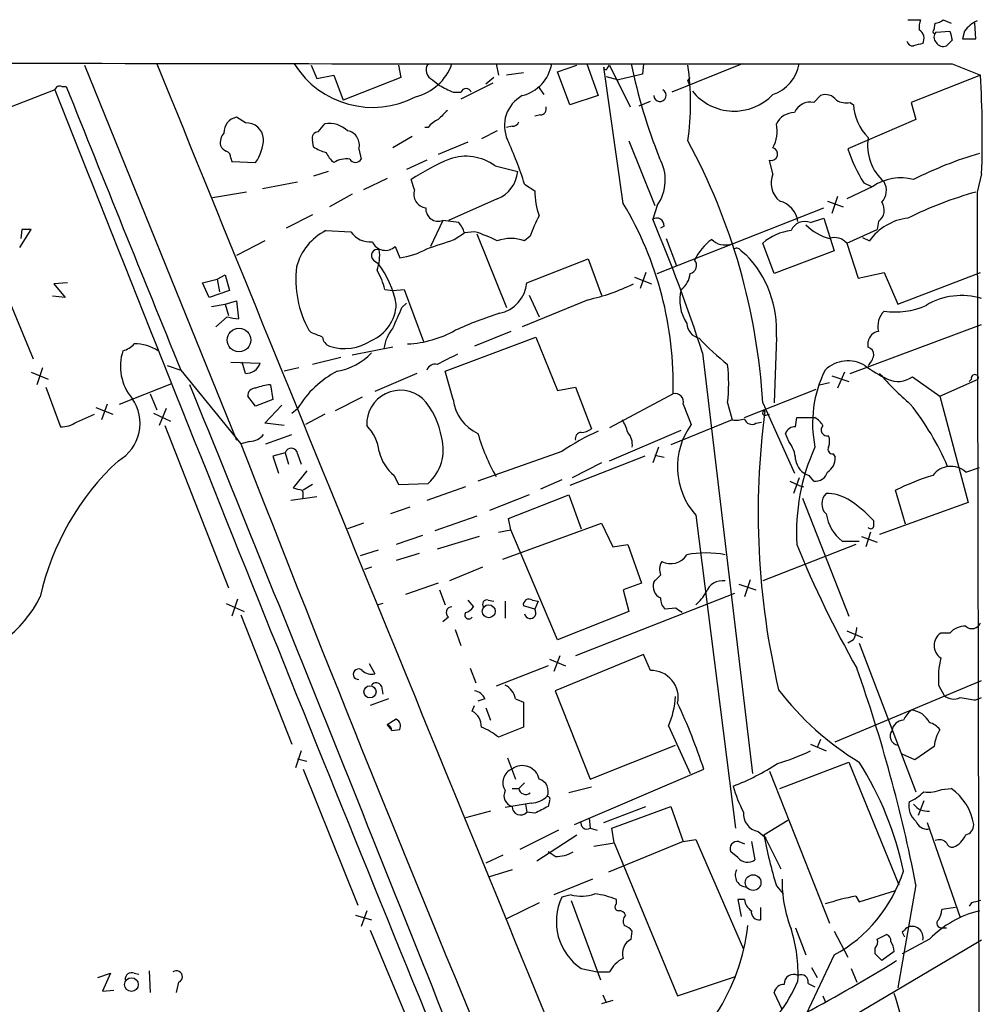
# Model space of a CAD drawing. Extents: x 12 to 1037, y 314 to 1187.
# Drawn here: x 765 to 836, y 1094 to 1168 of the extents above; entities that cross this region are included whole.
import ezdxf

# ---------------------------------------------------------------- set-up
doc = ezdxf.new("R2010")
doc.units = 0
doc.header["$MEASUREMENT"] = 0
doc.layers.add('MAIN', color=5, linetype='CONTINUOUS')

msp = doc.modelspace()

# ---------------------------------------------------------------- linework, layer by layer
at = {"layer": 'MAIN'}
for p, q in [((830.834, 1167.8245), (831.7653, 1167.8245)), ((833.4587, 1167.8245), (834.0513, 1167.5705)), ((832.7813, 1167.0625), (832.866, 1167.5705)), ((832.9507, 1166.8932), (833.9667, 1166.9778)), ((835.0673, 1166.9778), (834.898, 1166.3852)), ((835.914, 1166.3852), (835.8293, 1167.5705)), ((834.136, 1166.3005), (833.7127, 1165.8772)), ((834.898, 1166.3852), (835.914, 1166.3852)), ((769.366, 1164.4378), (780.7113, 1136.4132)), ((786.2993, 1164.4378), (786.7227, 1163.4218)), ((792.8187, 1164.4378), (792.988, 1163.5065)), ((800.1, 1164.5225), (800.2693, 1163.6758)), ((804.672, 1163.9298), (806.1113, 1164.4378)), ((806.8733, 1164.5225), (807.72, 1162.1518)), ((809.5827, 1154.1085), (808.1433, 1164.2685)), ((808.3973, 1164.1838), (808.5667, 1164.4378)), ((808.5667, 1164.4378), (810.0907, 1161.3052)), ((811.1067, 1164.5225), (811.022, 1163.7605)), ((818.4727, 1164.5225), (813.2233, 1162.4058)), ((834.136, 1164.5225), (836.2527, 1163.6758)), ((786.7227, 1163.4218), (787.9927, 1163.6758)), ((787.9927, 1163.6758), (788.67, 1161.8132)), ((792.988, 1163.5065), (788.67, 1161.8132)), ((795.3587, 1163.3372), (795.8667, 1162.9138)), ((799.9307, 1163.5065), (799.338, 1162.9985)), ((802.132, 1163.8452), (800.862, 1163.6758)), ((805.6033, 1161.4745), (804.672, 1163.9298)), ((808.3127, 1163.5912), (809.244, 1163.3372)), ((811.022, 1163.7605), (809.244, 1163.3372)), ((814.4087, 1163.2525), (814.578, 1163.5065)), ((836.2527, 1163.6758), (831.088, 1161.6438)), ((767.1647, 1162.5752), (757.3433, 1158.7652)), ((767.6727, 1162.8292), (768.0113, 1162.8292)), ((799.846, 1163.0832), (797.4753, 1161.8978)), ((803.2327, 1162.8292), (803.656, 1162.2365)), ((796.8827, 1162.4058), (797.4753, 1162.4058)), ((807.72, 1162.1518), (805.6033, 1161.4745)), ((823.8067, 1161.6438), (824.3147, 1162.1518)), ((810.768, 1161.3898), (811.6147, 1161.7285)), ((826.516, 1161.6438), (826.77, 1161.4745)), ((831.088, 1161.6438), (831.4267, 1160.3738)), ((781.3887, 1160.1198), (780.7113, 1160.5432)), ((803.402, 1160.7125), (802.9787, 1160.6278)), ((831.4267, 1160.3738), (826.3467, 1158.1725)), ((786.8073, 1159.4425), (787.3153, 1160.0352)), ((795.02, 1159.7812), (794.766, 1159.7812)), ((801.2853, 1159.8658), (800.862, 1159.7812)), ((793.8347, 1159.1038), (792.3953, 1158.2572)), ((800.1847, 1159.5272), (798.9993, 1158.9345)), ((786.4687, 1158.3418), (786.384, 1158.8498)), ((789.8553, 1158.1725), (790.0247, 1157.4105)), ((797.9833, 1158.6805), (795.782, 1157.7492)), ((810.006, 1158.7652), (811.9533, 1153.9392)), ((780.288, 1157.4952), (780.3727, 1157.2412)), ((780.3727, 1157.2412), (782.1507, 1157.1565)), ((794.9353, 1157.3258), (793.4113, 1156.6485)), ((800.0153, 1156.9025), (801.7087, 1156.4792)), ((820.7587, 1156.3098), (820.5047, 1157.3258)), ((787.5693, 1156.4792), (786.4687, 1156.1405)), ((791.972, 1155.9712), (790.194, 1155.1245)), ((836.3373, 1156.3098), (835.9987, 1154.9552)), ((782.6587, 1155.2092), (785.2833, 1155.7172)), ((794.004, 1155.1245), (793.75, 1155.8865)), ((802.2167, 1155.5478), (802.9787, 1155.0398)), ((828.2093, 1155.3785), (826.262, 1154.4472)), ((827.532, 1155.6325), (828.1247, 1155.3785)), ((781.4733, 1154.9552), (778.9333, 1154.5318)), ((789.3473, 1154.7858), (787.654, 1153.8545)), ((825.5847, 1154.6165), (825.1613, 1153.3465)), ((835.9987, 1154.9552), (836.168, 1073.2518)), ((800.1847, 1154.4472), (796.544, 1152.8385)), ((812.1227, 1153.9392), (811.784, 1152.9232)), ((812.1227, 1148.8592), (824.5687, 1153.7698)), ((824.8227, 1154.2778), (826.008, 1153.8545)), ((786.384, 1153.2618), (784.4367, 1152.2458)), ((823.5527, 1152.6692), (824.5687, 1153.0078)), ((824.5687, 1153.0078), (825.3307, 1150.5525)), ((796.1207, 1152.8385), (795.1893, 1150.8912)), ((797.306, 1152.6692), (796.1207, 1152.8385)), ((812.6307, 1152.4152), (812.3767, 1152.2458)), ((828.6327, 1152.7538), (828.548, 1152.1612)), ((764.54, 1150.8065), (765.3867, 1152.1612)), ((764.7093, 1152.1612), (764.6247, 1151.4838)), ((787.4, 1152.0765), (789.2627, 1151.9918)), ((796.9673, 1151.3992), (797.7293, 1151.9072)), ((798.4913, 1151.9918), (797.7293, 1151.9072)), ((798.6607, 1151.8225), (800.862, 1146.3192)), ((802.64, 1151.6532), (802.2167, 1151.3145)), ((826.262, 1151.1452), (828.548, 1152.1612)), ((827.4473, 1151.5685), (827.9553, 1151.3145)), ((782.828, 1151.3145), (780.7113, 1150.2138)), ((792.5647, 1150.8912), (792.9033, 1150.0445)), ((812.8, 1151.4838), (813.562, 1149.4518)), ((820.8433, 1148.8592), (819.9967, 1151.1452)), ((826.262, 1151.1452), (827.1087, 1148.5205)), ((762.1693, 1150.6372), (765.556, 1142.5092)), ((818.388, 1150.5525), (818.7267, 1150.2985)), ((825.3307, 1150.5525), (820.8433, 1148.8592)), ((790.956, 1149.8752), (791.2947, 1149.6212)), ((802.386, 1148.1818), (806.958, 1149.9598)), ((806.958, 1149.9598), (807.974, 1147.2505)), ((779.272, 1148.4358), (779.8647, 1148.7745)), ((779.8647, 1148.7745), (780.2033, 1147.5892)), ((810.4293, 1148.6052), (811.6993, 1148.0972)), ((811.276, 1148.9438), (810.8527, 1147.7585)), ((827.1087, 1148.5205), (829.056, 1148.9438)), ((829.056, 1148.9438), (830.072, 1146.5732)), ((830.072, 1146.5732), (836.2527, 1148.9438)), ((768.096, 1148.1818), (767.08, 1148.0972)), ((767.08, 1148.0972), (767.9267, 1147.0812)), ((778.1713, 1148.1818), (779.272, 1148.4358)), ((778.6793, 1147.0812), (778.1713, 1148.1818)), ((779.272, 1148.4358), (779.4413, 1147.5045)), ((767.9267, 1147.0812), (766.9953, 1147.1658)), ((780.2033, 1147.5892), (778.6793, 1147.0812)), ((791.8027, 1147.6738), (792.3953, 1147.5892)), ((792.3953, 1147.5892), (793.242, 1147.6738)), ((793.242, 1147.6738), (794.6813, 1143.7792)), ((802.5553, 1147.2505), (803.3173, 1145.6418)), ((778.8487, 1146.4038), (779.8647, 1146.5732)), ((779.8647, 1146.5732), (780.7113, 1146.8272)), ((779.8647, 1146.5732), (780.1187, 1145.7265)), ((780.7113, 1146.8272), (780.8807, 1145.4725)), ((793.0727, 1146.3192), (793.4113, 1146.6578)), ((806.958, 1146.9118), (802.0473, 1144.8798)), ((780.034, 1145.6418), (779.1873, 1144.8798)), ((826.516, 1141.4085), (836.3373, 1145.0492)), ((786.2993, 1144.4565), (786.13, 1144.6258)), ((801.2007, 1144.5412), (798.4913, 1143.4405)), ((796.29, 1141.5778), (803.0633, 1144.1178)), ((803.0633, 1144.1178), (804.672, 1140.1385)), ((821.0127, 1144.1178), (820.8433, 1139.2072)), ((827.8707, 1143.3558), (827.8707, 1143.7792)), ((792.3953, 1143.3558), (789.3473, 1142.7632)), ((815.5093, 1142.9325), (819.2347, 1111.5212)), ((775.5467, 1142.0012), (776.5627, 1141.6625)), ((780.288, 1142.2552), (782.4893, 1142.1705)), ((781.3887, 1141.4085), (781.1347, 1142.2552)), ((788.5007, 1142.5938), (786.384, 1142.0858)), ((765.3867, 1141.4932), (766.6567, 1140.9852)), ((766.2333, 1141.8318), (765.81, 1140.5618)), ((776.5627, 1141.6625), (781.05, 1136.1592)), ((785.368, 1141.8318), (784.2673, 1141.5778)), ((794.1733, 1141.4085), (791.0407, 1140.0538)), ((796.8827, 1139.4612), (796.29, 1141.5778)), ((825.1613, 1141.2392), (826.4313, 1140.8158)), ((826.0927, 1141.4932), (825.5847, 1140.3078)), ((771.9907, 1139.1225), (775.8853, 1140.6465)), ((783.2513, 1140.5618), (783.4207, 1139.4612)), ((824.23, 1140.5618), (824.992, 1140.7312)), ((831.1727, 1141.1545), (833.2047, 1139.7152)), ((833.2047, 1139.7152), (836.0833, 1140.9852)), ((835.406, 1140.8158), (835.5753, 1140.9852)), ((766.4873, 1140.3925), (767.588, 1137.4292)), ((774.2767, 1139.8845), (774.7847, 1138.6992)), ((804.672, 1140.1385), (806.0267, 1140.3925)), ((806.0267, 1140.3925), (807.212, 1137.2598)), ((813.308, 1139.8845), (808.5667, 1137.3445)), ((818.642, 1138.1065), (823.976, 1140.2232)), ((771.0593, 1139.1225), (770.636, 1137.9372)), ((782.1507, 1138.9532), (781.558, 1139.7152)), ((783.4207, 1139.4612), (782.1507, 1138.9532)), ((782.828, 1137.6832), (784.098, 1139.0378)), ((790.1093, 1139.6305), (788.0773, 1138.6145)), ((814.07, 1139.1225), (814.6627, 1137.5985)), ((817.372, 1139.2072), (817.7107, 1137.9372)), ((819.9967, 1139.2072), (822.3673, 1133.9578)), ((833.2047, 1139.7152), (835.3213, 1131.7565)), ((768.7733, 1137.7678), (770.128, 1138.3605)), ((770.2127, 1138.8685), (771.4827, 1138.3605)), ((774.5307, 1138.4452), (775.8007, 1137.8525)), ((775.462, 1138.7838), (774.954, 1137.5138)), ((784.86, 1138.4452), (785.2833, 1138.7838)), ((787.3153, 1138.3605), (785.876, 1137.5985)), ((820.166, 1138.2758), (820.5047, 1138.3605)), ((784.2673, 1137.5138), (782.828, 1137.6832)), ((817.7107, 1137.9372), (813.1387, 1136.0745)), ((819.4887, 1137.6832), (819.912, 1137.7678)), ((822.452, 1137.4292), (822.5367, 1138.1065)), ((822.5367, 1138.1065), (823.8913, 1138.1065)), ((775.3773, 1137.5138), (780.1187, 1125.4065)), ((782.9127, 1136.1592), (784.86, 1136.8365)), ((808.5667, 1134.8892), (813.9007, 1137.1752)), ((821.944, 1136.3285), (821.69, 1136.9212)), ((781.7273, 1136.3285), (781.05, 1136.1592)), ((784.352, 1135.4818), (783.4207, 1135.2278)), ((784.352, 1135.4818), (784.606, 1134.6352)), ((785.2833, 1135.3972), (785.5373, 1134.6352)), ((805.0107, 1135.5665), (798.7453, 1133.3652)), ((812.2073, 1135.9052), (811.784, 1134.7198)), ((825.246, 1135.3972), (825.4153, 1135.1432)), ((783.4207, 1135.2278), (783.844, 1133.9578)), ((811.1913, 1135.2278), (805.6033, 1133.0265)), ((807.974, 1134.7198), (805.7727, 1133.6192)), ((811.9533, 1135.3125), (812.6307, 1135.1432)), ((785.9607, 1134.1272), (784.9447, 1132.8572)), ((835.152, 1134.0425), (836.168, 1134.3812)), ((792.48, 1133.7885), (792.8187, 1133.1112)), ((792.8187, 1133.1112), (795.02, 1133.1958)), ((805.0107, 1133.4498), (803.402, 1132.7725)), ((822.0287, 1133.3652), (822.706, 1133.0265)), ((822.706, 1133.6192), (822.2827, 1132.4338)), ((823.8067, 1133.3652), (823.468, 1133.7885)), ((786.384, 1133.1112), (785.7067, 1132.6878)), ((797.814, 1132.9418), (794.9353, 1131.9258)), ((822.706, 1133.0265), (823.0447, 1132.9418)), ((822.706, 1133.0265), (823.0447, 1132.9418)), ((830.6647, 1130.1478), (829.9027, 1132.6878)), ((786.7227, 1132.1798), (784.7753, 1131.9258)), ((802.5553, 1132.3492), (799.592, 1131.1638)), ((801.0313, 1130.5712), (805.5187, 1132.3492)), ((805.5187, 1132.3492), (806.45, 1129.8092)), ((822.96, 1132.0952), (826.4313, 1123.2898)), ((835.3213, 1131.7565), (828.7173, 1129.3858)), ((793.6653, 1131.4178), (792.226, 1130.9098)), ((790.194, 1130.2325), (789.0087, 1129.8092)), ((798.6607, 1130.7405), (795.528, 1129.6398)), ((800.608, 1127.5232), (807.974, 1130.2325)), ((801.2007, 1129.7245), (801.0313, 1130.5712)), ((807.974, 1130.2325), (808.8207, 1128.4545)), ((815.0013, 1130.8252), (817.9647, 1107.4572)), ((828.294, 1130.0632), (828.294, 1130.4018)), ((800.2693, 1129.5552), (801.2007, 1129.7245)), ((804.672, 1121.5118), (801.2007, 1129.7245)), ((828.04, 1129.5552), (827.7013, 1128.4545)), ((794.5967, 1129.3012), (792.6493, 1128.6238)), ((798.83, 1129.2165), (795.6973, 1128.2852)), ((825.9233, 1128.8778), (827.1933, 1128.8778)), ((827.3627, 1129.2165), (828.548, 1128.7932)), ((791.2947, 1128.2005), (789.94, 1127.7772)), ((808.8207, 1128.4545), (809.9213, 1128.6238)), ((809.9213, 1128.6238), (810.9373, 1125.7452)), ((826.9393, 1128.6238), (819.9967, 1125.9145)), ((794.3427, 1127.9465), (792.6493, 1127.4385)), ((790.7867, 1126.9305), (790.2787, 1126.7612)), ((799.084, 1126.9305), (796.6287, 1125.9145)), ((819.0653, 1125.9992), (818.642, 1124.7292)), ((795.782, 1125.7452), (793.3267, 1124.8985)), ((795.8667, 1125.2372), (796.29, 1124.1365)), ((810.9373, 1125.7452), (809.5827, 1125.2372)), ((809.5827, 1125.2372), (810.006, 1123.6285)), ((818.2187, 1125.6605), (819.4887, 1125.2372)), ((780.796, 1124.5598), (780.3727, 1123.2898)), ((797.9833, 1124.4752), (798.4067, 1123.9672)), ((799.5073, 1124.4752), (799.9307, 1124.3905)), ((800.7773, 1124.3905), (800.7773, 1123.1205)), ((802.8093, 1124.4752), (803.2327, 1124.3905)), ((803.2327, 1124.3905), (802.9787, 1123.7978)), ((817.88, 1124.9832), (806.0267, 1120.3265)), ((779.9493, 1124.2212), (781.304, 1123.6285)), ((791.6333, 1124.2212), (791.2947, 1124.1365)), ((802.9787, 1123.7978), (802.132, 1124.0518)), ((810.006, 1123.6285), (804.672, 1121.5118)), ((813.4773, 1123.8825), (812.7153, 1123.7978)), ((781.05, 1123.3745), (784.86, 1113.7225)), ((796.544, 1123.2052), (796.1207, 1122.8665)), ((797.052, 1122.2738), (797.4753, 1121.0885)), ((826.262, 1122.1892), (827.4473, 1121.6812)), ((826.77, 1121.5118), (826.3467, 1121.2578)), ((833.9667, 1122.0198), (833.2893, 1122.0198)), ((827.1933, 1121.2578), (831.4267, 1110.1665)), ((804.0793, 1120.0725), (805.2647, 1119.5645)), ((804.8413, 1120.3265), (804.418, 1119.1412)), ((811.1067, 1120.4112), (804.5027, 1117.7018)), ((811.6147, 1119.2258), (811.1067, 1120.4112)), ((790.6173, 1119.7338), (791.0407, 1118.9718)), ((798.1527, 1119.3952), (798.576, 1118.2945)), ((803.9947, 1119.5645), (800.1, 1118.0405)), ((825.4153, 1113.8918), (836.3373, 1118.4638)), ((791.5487, 1118.0405), (791.6333, 1117.4478)), ((804.5027, 1117.7018), (807.1273, 1111.0978)), ((833.12, 1118.1252), (833.5433, 1117.3632)), ((792.0567, 1117.1092), (790.702, 1116.6012)), ((799.2533, 1117.1092), (798.7453, 1116.9398)), ((801.5393, 1117.1092), (802.132, 1116.8552)), ((835.914, 1117.0245), (836.3373, 1117.1938)), ((798.322, 1116.1778), (798.4913, 1116.6012)), ((799.338, 1116.4318), (799.6767, 1115.5005)), ((802.132, 1116.8552), (802.132, 1114.9925)), ((792.6493, 1115.5852), (791.972, 1115.1618)), ((791.972, 1115.1618), (792.3107, 1114.7385)), ((792.3107, 1114.7385), (792.9033, 1114.8232)), ((802.132, 1114.9925), (800.2693, 1114.2305)), ((812.9693, 1115.0772), (814.578, 1111.5212)), ((824.3147, 1114.0612), (824.0607, 1113.4685)), ((807.1273, 1111.0978), (813.4773, 1113.6378)), ((823.5527, 1113.7225), (824.738, 1113.2145)), ((832.7813, 1113.5532), (831.342, 1112.5372)), ((785.5373, 1113.2145), (785.114, 1111.9445)), ((785.2833, 1112.6218), (785.9607, 1112.4525)), ((800.9467, 1112.7065), (801.5393, 1111.0978)), ((831.342, 1112.5372), (830.4107, 1112.9605)), ((785.7067, 1111.8598), (789.7707, 1101.6998)), ((805.942, 1107.7112), (815.594, 1111.8598)), ((821.2667, 1110.4205), (826.4313, 1112.3678)), ((826.4313, 1112.3678), (830.1567, 1103.2238)), ((820.5047, 1111.6905), (824.992, 1100.3452)), ((801.2853, 1110.4205), (801.7933, 1110.4205)), ((802.2167, 1110.8438), (801.7933, 1110.4205)), ((807.212, 1110.5052), (805.5187, 1110.0818)), ((833.374, 1110.3358), (834.0513, 1110.4205)), ((802.7247, 1109.3198), (800.7773, 1108.9812)), ((802.3013, 1109.2352), (802.386, 1108.6425)), ((804.0793, 1109.4892), (803.9947, 1109.0658)), ((808.1433, 1107.8805), (811.276, 1109.0658)), ((808.736, 1107.4572), (813.1387, 1109.0658)), ((813.1387, 1109.0658), (814.07, 1106.4412)), ((832.0193, 1109.4892), (831.596, 1108.3885)), ((799.6767, 1108.7272), (797.814, 1108.2192)), ((802.9787, 1108.5578), (802.386, 1108.6425)), ((807.0427, 1108.2192), (807.1273, 1107.4572)), ((807.1273, 1107.4572), (807.6353, 1107.2878)), ((808.9053, 1106.3565), (808.736, 1107.4572)), ((820.0813, 1106.9492), (821.8593, 1108.0498)), ((832.2733, 1107.8805), (834.7287, 1100.7685)), ((804.7567, 1107.2878), (801.878, 1105.8485)), ((803.148, 1105.0018), (806.1113, 1106.9492)), ((819.658, 1107.2032), (820.2507, 1106.6952)), ((820.0813, 1106.9492), (821.3513, 1104.4092)), ((807.3813, 1106.1025), (808.9053, 1106.3565)), ((814.07, 1106.4412), (808.482, 1104.1552)), ((808.9053, 1106.3565), (813.6467, 1094.9265)), ((814.07, 1106.4412), (815.0013, 1106.6105)), ((815.0013, 1106.6105), (818.5573, 1098.3978)), ((818.2187, 1106.4412), (818.642, 1106.2718)), ((819.15, 1106.4412), (819.404, 1105.0865)), ((800.608, 1105.4252), (799.338, 1104.8325)), ((804.5027, 1105.3405), (803.9947, 1105.6792)), ((818.134, 1105.2558), (817.626, 1105.6792)), ((801.2853, 1104.3245), (799.592, 1103.8165)), ((807.2967, 1103.6472), (804.418, 1102.4618)), ((821.0127, 1103.1392), (821.5207, 1102.5465)), ((831.4267, 1103.2238), (830.072, 1095.5192)), ((805.688, 1102.4618), (805.0107, 1102.2925)), ((826.9393, 1102.3772), (827.1933, 1101.9538)), ((827.1933, 1101.9538), (829.9027, 1102.8005)), ((803.3173, 1101.8692), (800.862, 1100.6838)), ((805.688, 1102.0385), (807.8893, 1096.1118)), ((809.0747, 1101.7845), (809.0747, 1102.1232)), ((818.642, 1102.1232), (818.134, 1102.1232)), ((818.134, 1102.1232), (818.388, 1100.8532)), ((819.8273, 1101.5305), (819.8273, 1100.5992)), ((834.39, 1101.5305), (833.374, 1101.3612)), ((835.5753, 1101.8692), (835.406, 1101.6152)), ((789.6013, 1100.9378), (790.7867, 1100.5992)), ((790.448, 1101.2765), (790.0247, 1100.0912)), ((790.702, 1099.8372), (794.766, 1090.1005)), ((810.1753, 1099.1598), (810.26, 1099.7525)), ((822.452, 1100.0065), (823.214, 1097.9745)), ((825.3307, 1099.7525), (826.3467, 1097.8052)), ((828.548, 1099.1598), (829.2253, 1099.4985)), ((830.4107, 1099.6678), (830.58, 1099.3292)), ((833.374, 1100.0065), (833.7127, 1100.0065)), ((836.3373, 1099.0752), (821.8593, 1090.5238)), ((832.4427, 1099.1598), (830.4107, 1098.0592)), ((825.3307, 1097.9745), (821.6053, 1090.1005)), ((828.3787, 1098.0592), (828.3787, 1098.4825)), ((829.818, 1098.2285), (828.8867, 1097.5512)), ((770.382, 1096.2812), (771.3133, 1096.6198)), ((771.3133, 1096.6198), (770.7207, 1095.2652)), ((773.0913, 1096.6198), (773.43, 1096.5352)), ((774.192, 1096.7892), (774.2767, 1095.1805)), ((806.45, 1096.9585), (807.6353, 1096.7045)), ((807.6353, 1096.7045), (808.5667, 1096.7045)), ((823.6373, 1097.0432), (824.0607, 1096.2812)), ((826.6007, 1096.9585), (827.024, 1095.9425)), ((776.3933, 1095.9425), (776.224, 1095.1805)), ((813.6467, 1094.9265), (817.9647, 1096.3658)), ((823.3833, 1095.8578), (823.8913, 1095.6038)), ((770.7207, 1095.2652), (771.5673, 1095.3498)), ((808.0587, 1095.0112), (808.3127, 1094.4185)), ((821.436, 1093.9105), (820.8433, 1095.1805)), ((824.484, 1094.9265), (824.6533, 1094.5032)), ((808.8207, 1094.5878), (807.974, 1094.3338))]:
    msp.add_line(p, q, dxfattribs=at)
for centre, radius in [((780.9072, 1143.9029), 0.8805), ((799.5459, 1123.6459), 0.4838), ((790.6831, 1117.627), 0.4524), ((819.2799, 1103.3814), 0.5862), ((772.8759, 1095.763), 0.5148)]:
    msp.add_circle(centre, radius, dxfattribs=at)
for centre, radius, start, end in [((833.6293, 1167.2319), 1.9559, 162.363579, 184.968472), ((832.8064, 1168.528), 0.9594, 273.561805, 312.837328), ((837.0559, 1165.4973), 2.4792, 115.240977, 143.332552), ((831.2996, 1166.4275), 0.7406, 329.040224, 59.029609), ((832.8237, 1166.9355), 0.1339, 108.462013, 341.578587), ((1003.3939, 1208.9684), 174.5531, 193.91963, 194.148789), ((833.2893, 1166.5122), 0.5097, 131.627938, 228.372062), ((831.1896, 1166.326), 0.4539, 194.051552, 278.578205), ((873.9195, 996.6179), 174.5531, 103.917671, 104.146862), ((833.4587, 1166.3853), 0.5681, 206.574073, 296.56054), ((821.597, 28596.5872), 27432.0676, 269.79700656, 270.02618954), ((20179.2981, 9042.0724), 20942.5627, 202.09542233, 202.32460507), ((790.8848, 1168.1866), 6.9074, 212.036421, 297.634954), ((793.1771, 1165.7955), 3.8381, 283.739716, 340.629853), ((795.6634, 1164.0653), 0.7893, 144.602401, 247.29135), ((801.3205, 1165.0342), 2.9726, 284.152178, 350.087709), ((808.2703, 1164.2262), 0.1339, 161.578587, 341.537987), ((851.8893, 1173.2548), 42.6182, 191.823413, 201.702399), ((795.1841, 1161.6015), 19.4327, 351.607414, 8.392586), ((819.8382, 1164.993), 2.9061, 288.466122, 350.682884), ((756.1692, 1159.0725), 80.2157, 358.026292, 3.289813), ((767.5175, 1162.5046), 0.3598, 64.446281, 168.683821), ((7459.4762, 3808.7482), 7196.4759, 201.57408693, 202.22650151), ((5040.8532, 2876.7572), 4603.7731, 201.8567736, 202.1408877), ((923.3846, 1416.6795), 284.0032, 243.320357, 243.549522), ((797.8563, 1162.2788), 0.4016, 18.434949, 161.565051), ((812.3273, 1162.1716), 0.459, 182.472203, 61.547926), ((729.8484, 1120.7731), 94.6306, 26.44369, 26.672954), ((803.2751, 1159.9081), 2.5577, 118.688409, 204.442657), ((817.8642, 1164.9958), 3.999, 218.791604, 316.36986), ((824.6957, 1161.2417), 0.9866, 35.395917, 112.715907), ((803.3832, 1161.1734), 0.4613, 272.335786, 16.600508), ((823.5559, 1160.377), 1.2914, 78.801443, 156.989004), ((826.2198, 1162.999), 1.3872, 238.741564, 282.329), ((830.5761, 1161.7064), 3.8132, 183.486636, 224.806628), ((780.9777, 1159.3754), 1.1978, 102.850487, 180.841891), ((796.586, 1158.5538), 1.9897, 113.83384, 141.91135), ((965.483, 991.3751), 239.4974, 134.889638, 135.118804), ((822.3493, 1159.4036), 1.4783, 89.302345, 154.707286), ((781.4406, 1158.8124), 1.3084, 5.354599, 92.273283), ((787.6685, 1158.136), 1.9318, 46.069688, 100.535115), ((801.353, 1160.3146), 0.4539, 261.421795, 345.960695), ((818.5151, 1159.4849), 2.5575, 331.31248, 12.425535), ((780.5846, 1158.6381), 1.0795, 138.187949, 191.303687), ((779.3988, 1159.0615), 3.3469, 325.30712, 357.825364), ((786.8261, 1158.9816), 0.4613, 92.335786, 196.600508), ((788.8154, 1158.4645), 1.0801, 344.315458, 79.690883), ((831.4111, 1158.4263), 3.5897, 170.49307, 228.998611), ((780.2454, 1158.7226), 0.778, 202.371723, 247.628278), ((787.8861, 1160.2241), 2.3563, 233.019707, 258.094435), ((774.8985, 1146.936), 28.6435, 17.496956, 24.57818), ((773.4907, 1136.497), 46.5849, 3.335217, 28.555707), ((820.6316, 1157.7915), 0.4827, 254.757375, 74.734471), ((839.2468, 1162.6458), 13.6537, 199.124743, 210.907694), ((779.8393, 1157.5629), 0.4538, 351.419912, 75.972942), ((789.2191, 1158.7219), 1.9886, 203.828505, 231.923362), ((788.9239, 1155.7036), 1.7257, 81.532768, 122.656827), ((789.6014, 1157.6363), 0.4798, 208.071082, 331.923298), ((803.4555, 1141.0344), 17.7421, 112.630075, 123.163677), ((797.8498, 1154.0084), 3.6146, 53.194459, 109.74435), ((809.3726, 1155.8522), 3.35, 325.177098, 29.370238), ((844.2163, 1130.3721), 28.6168, 106.334469, 116.926437), ((799.2776, 1156.715), 2.4425, 291.800974, 354.460032), ((822.3673, 1155.6324), 1.7454, 157.16348, 230.90646), ((830.2925, 1152.2774), 3.7358, 75.033412, 123.891691), ((827.941, 1155.0697), 1.2894, 317.174824, 30.144485), ((794.9839, 1154.795), 1.0338, 161.414329, 262.597265), ((808.3956, 1155.0625), 5.4169, 180.240102, 200.367257), ((843.8584, 1126.6318), 29.4165, 105.66822, 116.28004), ((795.7798, 1153.7052), 0.9313, 176.022645, 291.471254), ((787.0373, 1140.604), 26.2806, 358.43118, 30.921245), ((820.7744, 1152.4762), 1.8676, 8.547907, 74.71663), ((828.0279, 1153.6026), 1.0423, 305.471215, 34.51645), ((812.1321, 1148.3472), 10.0513, 151.27981, 160.797303), ((812.0803, 1152.4574), 0.5521, 355.615624, 122.460844), ((831.3337, 1148.8647), 4.1731, 96.877235, 144.052775), ((796.1039, 1151.5028), 1.675, 13.971531, 44.136456), ((691.4356, 1102.3582), 130.5395, 18.108663, 22.789962), ((823.1294, 1151.6529), 1.1009, 67.387741, 157.369325), ((825.9361, 1155.1997), 3.834, 224.765408, 255.744472), ((765.048, 982.8113), 169.3502, 89.885409, 90.114591), ((789.3476, 1148.2451), 4.298, 116.945412, 164.86601), ((790.7043, 1152.9561), 1.7344, 213.778942, 275.525525), ((794.4769, 1139.4994), 13.1216, 64.215106, 72.185328), ((822.6249, 1148.043), 4.0658, 97.228667, 130.271445), ((825.3731, 1150.3623), 1.1845, 41.372034, 108.768416), ((791.8356, 1151.6486), 1.0513, 203.475532, 313.909334), ((626.6063, 1659.0454), 535.4695, 288.322049, 288.551239), ((801.2007, 1148.3726), 3.1124, 70.947389, 109.052611), ((818.3941, 1148.2685), 3.8306, 125.186972, 155.201146), ((817.2027, 1152.489), 1.4899, 227.00717, 286.505864), ((791.237, 1150.2177), 0.443, 71.262378, 230.633246), ((788.2484, 1150.2136), 3.1594, 339.617153, 7.705135), ((792.2474, 1155.399), 5.3945, 276.983661, 299.885183), ((818.0494, 1150.3833), 0.3785, 26.551512, 116.585359), ((812.9093, 1144.6338), 8.1198, 356.356497, 44.238071), ((792.9962, 1148.4366), 7.8528, 173.194172, 209.030651), ((785.338, 1145.1489), 7.4487, 11.023613, 36.899281), ((814.4356, 1149.4711), 0.6283, 283.100569, 40.028583), ((786.47, 1146.3197), 5.5019, 14.247646, 30.512801), ((812.9482, 1149.0042), 1.6362, 305.600773, 354.915897), ((799.8616, 1148.3796), 2.5321, 281.213193, 355.519729), ((803.7443, 1161.5241), 14.9615, 282.403656, 296.177824), ((817.0761, 1146.8977), 3.2689, 166.265586, 212.656978), ((834.829, 1142.1203), 5.1042, 72.812182, 121.150302), ((789.5543, 1146.706), 3.0978, 293.44193, 357.543065), ((829.9027, 1151.603), 5.6022, 261.307102, 294.082949), ((411.734, 1314.9071), 416.9425, 335.920839, 336.150022), ((808.955, 1118.6057), 28.6134, 107.493248, 114.581917), ((830.2161, 1144.9222), 1.6286, 135.4254, 193.529396), ((781.5193, 1150.8681), 5.4333, 254.134997, 263.250119), ((815.5391, 1145.2176), 1.218, 183.945186, 256.525126), ((702.0356, 932.582), 228.0157, 68.082851, 68.312001), ((794.8419, 1142.7954), 3.1599, 140.73815, 171.339859), ((793.0671, 1151.8419), 8.2433, 272.982466, 298.908512), ((828.7597, 1143.6522), 0.898, 98.130102, 171.869898), ((771.8293, 1144.7536), 1.7032, 284.116199, 317.812752), ((773.1391, 1140.4118), 3.1984, 57.250997, 90.856327), ((787.9561, 1144.1963), 0.8139, 185.534773, 248.212969), ((788.7863, 1146.8643), 3.6062, 251.700205, 303.690949), ((828.0079, 1155.7704), 17.3318, 222.625753, 232.145051), ((775.7972, 1141.9359), 3.7389, 161.830608, 219.736114), ((787.4471, 1146.1356), 4.6274, 279.950456, 316.195185), ((986.9791, 761.4271), 426.0162, 116.450466, 116.679625), ((827.7176, 1142.799), 0.5775, 356.445945, 74.625662), ((826.6664, 1143.1688), 1.6774, 315.886457, 346.006836), ((781.4376, 1142.5136), 1.1063, 267.46635, 341.931928), ((795.5653, 1141.4259), 0.673, 78.688398, 159.416053), ((805.1854, 1140.6465), 12.2713, 353.264277, 6.735723), ((826.3591, 1139.8714), 2.4734, 59.439085, 133.602659), ((834.1722, 1151.0077), 11.1396, 233.950505, 244.120656), ((791.6117, 1135.0403), 7.3527, 117.235911, 149.393999), ((832.6512, 1137.6749), 8.9369, 153.500034, 191.421332), ((845.2818, 1155.687), 21.8691, 220.761142, 229.238858), ((835.8293, 1141.057), 0.264, 344.215614, 195.784386), ((-6729.2641, -1905.6981), 8101.068, 21.66544282, 22.08810414), ((783.5202, 1136.8852), 3.6864, 94.183064, 111.808048), ((830.102, 1142.6035), 1.8017, 243.92276, 306.461562), ((782.1364, 1139.7294), 0.5786, 88.583743, 181.406357), ((792.9601, 1137.636), 2.5151, 49.40513, 182.784933), ((813.452, 1139.2665), 0.6346, 346.883564, 103.116436), ((770.3017, 1137.6784), 3.2176, 299.906775, 35.476199), ((790.4639, 1135.7073), 5.6404, 8.926418, 42.885603), ((800.1038, 1139.8703), 3.247, 187.238172, 245.266886), ((815.169, 1126.4555), 20.2775, 23.268045, 38.658837), ((877.3211, 1130.9638), 57.6649, 172.37579, 193.209667), ((820.1449, 1138.4452), 0.1706, 82.895811, 277.100038), ((767.701, 1139.2777), 1.852, 266.501825, 305.381588), ((807.6145, 1136.5193), 2.3575, 11.90906, 36.972457), ((819.0474, 1134.4226), 5.414, 144.083656, 221.640394), ((818.0071, 1139.8431), 1.9288, 261.160338, 289.21841), ((819.1923, 1138.17), 0.5699, 195.072595, 301.33616), ((823.1719, 1136.7944), 1.4964, 28.735138, 61.264862), ((781.6285, 1137.796), 1.4709, 273.851648, 319.281668), ((787.8978, 1135.0978), 3.5129, 7.667395, 43.452092), ((812.0243, 1140.6185), 13.7841, 195.55891, 210.108721), ((813.4155, 1123.795), 14.4641, 113.189228, 125.526672), ((806.4688, 1136.5449), 0.4613, 92.335786, 196.588605), ((806.3651, 1138.5304), 1.527, 273.187323, 303.684864), ((808.845, 1136.0722), 1.4248, 353.26902, 40.938897), ((822.4202, 1136.6514), 0.7784, 87.658792, 159.721343), ((824.8129, 1137.198), 0.456, 136.164063, 281.945595), ((2644.1227, 1860.0805), 1998.7751, 201.2342895, 202.744584), ((792.8308, 1135.6983), 3.3249, 311.179603, 15.422276), ((820.0113, 1134.8312), 2.4449, 3.343754, 37.765635), ((823.8919, 1136.3285), 1.1001, 337.369719, 22.630281), ((784.8092, 1135.3465), 0.4768, 6.103982, 163.514841), ((794.5096, 1136.2746), 3.2094, 192.746264, 230.77252), ((838.0599, 1129.5026), 15.5481, 155.682429, 183.240172), ((825.2037, 1135.7359), 0.3413, 150.265529, 277.11877), ((785.3934, 1120.3744), 19.8139, 132.898762, 167.303578), ((823.8375, 1135.1333), 1.3946, 186.567033, 254.636425), ((824.2015, 1135.0868), 1.2151, 300.746223, 2.660372), ((823.9423, 1134.2626), 0.9075, 261.407427, 345.963757), ((834.0398, 1132.7995), 1.6679, 48.178752, 143.633696), ((838.8027, 1114.1927), 20.5251, 107.306897, 115.697257), ((827.6392, 1302.1208), 174.5651, 255.843203, 256.072354), ((784.9873, 1132.3492), 0.7194, 331.913927, 28.079046), ((825.4258, 1131.6718), 1.0265, 132.070188, 227.929812), ((824.7776, 1129.3158), 3.1182, 59.788135, 90.727643), ((821.692, 1124.3932), 8.9269, 42.305897, 58.572169), ((827.9161, 1131.4019), 3.216, 188.801833, 231.708586), ((828.0541, 1130.049), 0.2403, 220.239159, 3.387461), ((815.7633, 1120.669), 7.3354, 78.683634, 101.3156), ((894.4489, 1157.885), 77.6375, 202.141494, 209.720075), ((813.4047, 1126.7637), 1.1127, 147.973877, 202.504208), ((813.1132, 1128.6325), 1.4353, 242.986847, 327.522378), ((812.7485, 1125.5054), 0.9378, 159.760052, 246.641758), ((685.1227, 1253.0837), 179.6054, 314.885431, 315.114614), ((817.0077, 1124.5992), 1.3297, 81.567032, 159.365281), ((813.0544, 1126.5069), 3.0674, 309.397568, 332.020577), ((758.2479, 1128.4934), 8.6753, 278.031564, 334.284735), ((799.4015, 1124.1789), 0.3147, 70.349851, 222.282263), ((802.5569, 1124.1255), 0.4312, 54.179699, 189.840197), ((813.3628, 1124.5478), 0.9908, 174.399307, 229.194862), ((796.7864, 1123.5477), 0.4197, 88.416063, 234.711536), ((797.4753, 1124.6445), 1.1516, 287.103826, 323.975919), ((802.6412, 1123.5306), 0.4305, 189.547662, 38.36879), ((729.064, 996.7247), 152.6261, 56.192728, 56.421931), ((798.068, 1123.3745), 0.3053, 146.315138, 326.315138), ((824.7661, 1122.5586), 2.2608, 332.418273, 357.074191), ((835.0769, 1121.0662), 1.4635, 87.058612, 139.339257), ((835.6159, 1123.0295), 0.6833, 227.241793, 338.745153), ((833.889, 1121.0885), 1.1077, 122.779048, 237.220952), ((839.8132, 1118.5906), 6.7094, 166.497092, 183.97756), ((789.8326, 1118.9433), 0.3954, 45.594248, 273.290739), ((790.7868, 1119.8755), 0.9387, 223.800038, 285.69303), ((811.6557, 1117.1912), 2.035, 348.068854, 91.154433), ((718.4728, 1081.1569), 115.0892, 11.054189, 19.405348), ((791.1419, 1117.851), 0.4487, 24.977557, 142.333315), ((798.3495, 1116.7332), 0.9789, 22.588348, 81.671242), ((800.0739, 1116.8039), 1.4969, 11.768601, 61.971194), ((838.6584, 1131.1304), 21.9883, 217.363119, 238.57251), ((807.1736, 1117.574), 6.3106, 336.693519, 357.316097), ((834.2631, 1118.1679), 1.0797, 228.187532, 295.546852), ((837.4014, 1131.6723), 14.7231, 259.541062, 264.201817), ((774.9753, 1098.5942), 42.73, 18.086442, 25.174425), ((832.3165, 1114.6955), 1.9912, 128.095812, 156.153792), ((830.9269, 1114.5772), 1.693, 26.446997, 84.539614), ((792.3952, 1115.0772), 0.5681, 333.43946, 63.425927), ((797.673, 1115.0208), 1.3266, 358.777634, 60.710475), ((830.4978, 1114.6464), 0.8541, 90.167708, 173.809456), ((791.8939, 1114.7521), 0.417, 358.131127, 79.207348), ((797.2206, 1110.5887), 4.7495, 50.065919, 68.00616), ((832.0613, 1113.9337), 1.4486, 37.880881, 74.734821), ((836.9301, 1112.8756), 4.2038, 152.399904, 170.724104), ((830.1932, 1114.3161), 0.689, 142.197208, 259.869189), ((816.7368, 1127.4822), 15.8121, 286.007861, 295.534525), ((801.6784, 1110.8512), 1.0826, 111.293258, 213.657774), ((802.0567, 1110.8266), 1.2894, 12.141309, 126.745477), ((812.0597, 1125.8397), 16.2928, 290.611651, 303.689873), ((806.5774, 1099.2579), 24.4312, 11.766003, 32.452774), ((803.0693, 1110.2088), 0.9229, 335.620263, 74.412751), ((802.3099, 1110.4843), 0.5205, 187.040368, 309.356008), ((827.4295, 1113.237), 9.9913, 195.364059, 207.377539), ((831.7265, 1107.0836), 4.0669, 8.877266, 55.135284), ((801.5252, 1109.8702), 0.8394, 153.004506, 253.393593), ((802.6057, 1111.2343), 1.9182, 273.556771, 312.840912), ((803.91, 1109.6162), 0.2116, 323.124688, 90), ((829.3196, 1112.89), 3.8348, 294.645014, 314.748556), ((832.4003, 1112.6223), 2.4852, 261.18127, 293.066602), ((801.9186, 1109.0699), 0.6333, 180.370929, 317.559574), ((930.4866, 854.812), 283.981, 116.45046, 116.679643), ((832.4601, 1109.1392), 1.564, 170.234149, 228.644522), ((832.2944, 1110.0183), 1.2995, 217.055954, 276.552466), ((819.8927, 1108.5232), 1.3407, 174.894946, 259.918), ((806.8733, 1107.8241), 0.4462, 161.565051, 304.694342), ((832.3093, 1108.324), 0.9527, 202.123029, 272.929976), ((835.004, 1107.6758), 0.7415, 281.51299, 2.736234), ((857.0229, 1113.9612), 37.6012, 190.747632, 196.726887), ((833.5433, 1107.6264), 1.7454, 292.83652, 337.170804), ((818.0856, 1105.9332), 0.5251, 75.318078, 208.927431), ((833.1623, 1105.806), 0.7785, 45.005204, 112.374129), ((834.153, 1106.4666), 0.4539, 194.039305, 278.578205), ((804.6211, 1107.7453), 2.4077, 267.181326, 300.893153), ((818.8527, 1105.7993), 0.9011, 217.097538, 307.719397), ((818.8048, 1103.9142), 0.8597, 151.494321, 270.433192), ((820.1465, 1107.5093), 10.853, 298.533525, 342.467092), ((831.38, 1103.5308), 9.9447, 179.329352, 201.278875), ((808.8254, 1100.4607), 4.2317, 154.349913, 235.852549), ((806.4341, 1105.5042), 3.1325, 256.221051, 289.233163), ((806.5761, 1095.8959), 6.7099, 68.137701, 82.378666), ((831.5451, 1079.9083), 22.9361, 101.584332, 107.486326), ((809.25, 1101.5607), 0.2843, 128.071195, 268.790557), ((819.743, 1102.208), 1.1042, 184.404277, 237.518859), ((878.2375, 932.6099), 174.5531, 103.917671, 104.146862), ((809.3118, 1100.8279), 0.4537, 14.017867, 98.594459), ((810.2179, 1100.5003), 0.6391, 136.800603, 210.513272), ((819.7426, 1101.1918), 0.5986, 171.865837, 278.134163), ((838.0717, 1093.5896), 7.9191, 103.909724, 135.300822), ((831.8494, 1101.4461), 1.527, 326.315136, 356.812677), ((809.3293, 1099.0759), 1.1506, 36.016391, 72.917772), ((803.6013, 1101.9388), 15.396, 327.080973, 353.42461), ((831.1526, 1099.2998), 0.8137, 343.977228, 119.712566), ((833.3279, 1100.3375), 0.3342, 128.46437, 277.928861), ((811.7808, 1096.5936), 10.8553, 357.0091, 17.854261), ((829.1154, 1099.0583), 0.4537, 351.405541, 75.982133), ((915.2674, 1015.1747), 119.7487, 134.893867, 135.123016), ((810.7423, 1098.0847), 1.2154, 117.806842, 197.436138), ((827.9555, 1098.9481), 0.6292, 312.268789, 19.661787), ((828.2934, 1098.1436), 1.527, 3.187323, 33.684864), ((701.6327, 970.8052), 179.6055, 44.885409, 45.114591), ((810.5558, 1095.7314), 2.2144, 116.068631, 153.931369), ((756.5266, 1217.47), 140.6307, 298.307425, 301.491095), ((772.9068, 1096.1602), 0.4952, 68.127696, 185.609274), ((776.2431, 1096.3576), 0.4415, 289.892177, 128.211893), ((822.3069, 1095.8215), 0.7033, 63.442237, 183.93818), ((822.8541, 1095.9637), 0.5396, 348.683821, 115.558299), ((812.4481, 1100.3105), 11.0381, 307.384304, 337.167076), ((821.5701, 1095.0323), 0.7418, 87.279935, 168.474956), ((815.6144, 1090.0763), 15.0644, 357.515238, 19.463221)]:
    msp.add_arc(centre, radius, start, end, dxfattribs=at)

doc.saveas('drawing.dxf')
